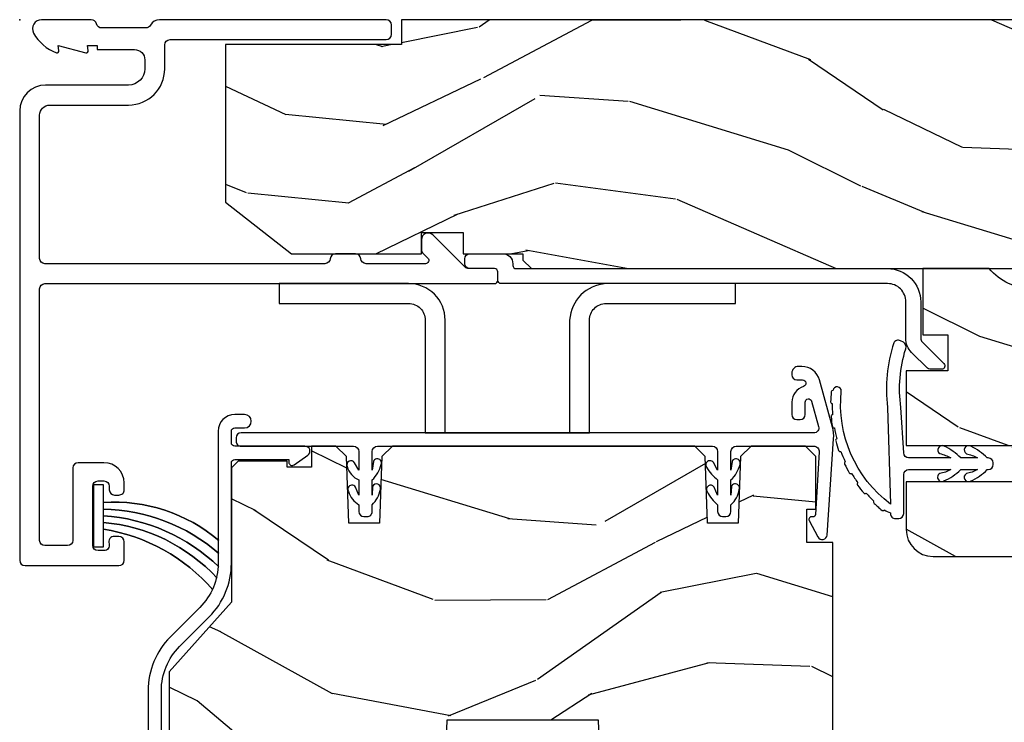
# Model space of a CAD drawing. Units: inches. Extents: x -6 to 499, y 2 to 180.
# Drawn here: x 104 to 107, y 126 to 128 of the extents above; entities that cross this region are included whole.
import ezdxf

# ---------------------------------------------------------------- set-up
doc = ezdxf.new("R2010")
doc.units = ezdxf.units.IN
doc.header["$MEASUREMENT"] = 0
doc.layers.add('ZP-ANNO-NPLT', color=7, linetype='Continuous', plot=False)
for name, color, linetype in [('ZP-SECT-ALUM', 63, 'Continuous'), ('ZP-SECT-HDWR', 53, 'Continuous'), ('zp-sect-rein', 104, 'Continuous'), ('ZP-SECT-VINL', 130, 'Continuous'), ('ZP-SECT-WDHA', 11, 'Continuous'), ('ZP-SECT-WOOD', 104, 'Continuous'), ('ZP-SECT-WSTP', 40, 'Continuous')]:
    doc.layers.add(name, color=color, linetype=linetype)

# ---------------------------------------------------------------- blocks, each defined once
blk = doc.blocks.new('CS AS SPD OGEE (13-16 IG) J V Exterior Panel Config 6 HEXA')
at = {"layer": 'ZP-SECT-WDHA'}
h = blk.add_hatch(dxfattribs=at)
h.set_pattern_fill('WOOD3', color=256, scale=2, angle=-17.00000000000001, pattern_type=2)
h.set_pattern_definition([(338.2364, (0.7195159832233458, 0.3251312988845712), (-20.45396798290167, 8.344771374467813), [0.240832, -23.842358]), (354.3099, (0.9431816905600385, 0.2358359946318842), (8.235181511295936, -0.4263690944681515), [0.305942, -9.892097999999999]), (27.99999999999997, (1.247615419632268, 0.2055027685728419), (0.5847435903937092, 1.91261010378108), [0.226274, -2.602152]), (29.84759999999999, (1.447403653342008, 0.3117320567713477), (35.5476882888315, 20.50272857977592), [0.4386339999999998, -43.42478999999997]), (355.9945999999999, (1.827854025642182, 0.5300380672626943), (-18.38297247813529, 1.437476743240219), [0.2668339999999997, -26.41649399999998]), (342.9999999999999, (2.094035564475973, 0.5113997093925491), (2.497352921371545, 1.327866102480597), [0.5, -1.5]), (333.5377, (2.572187942457447, 0.3652138570312218), (-8.978306718050993, 4.836323452587553), [0.2433099999999998, -11.92221399999999]), (337.2893999999999, (0.877396703773627, 0.8415358671046533), (-16.6287403265194, 7.175302374271589), [0.200998, -19.898754]), (342.9999999999999, (1.062810220871768, 0.7639354310408635), (2.497352921371545, 1.327866102480597), [0.3, -1.7]), (11.3008, (1.349701647660652, 0.6762239196240216), (24.54716094300748, 5.043499394239711), [0.2952959999999997, -29.23434999999998]), (35.12499999999999, (1.639272922872237, 0.7340899422309803), (-10.57415813511433, -7.224071108844607), [0.4560699999999996, -22.34743799999998]), (22.28939999999997, (2.012292068242061, 0.9964955770552706), (14.3993751268171, 6.054586024953071), [0.2842539999999998, -28.14108799999999]), (349.3402, (2.275306021404049, 1.104308658089622), (15.88561928555968, -2.765334394382434), [0.362216, -17.748554]), (331.1113, (2.631270601739629, 1.037307034627929), (-25.02229161617254, 13.9242548396384), [0.38833, -38.444646]), (336.2902, (1.058667160701702, 1.434444815801726), (16.62874768410003, -7.175289077572963), [0.3423439999999997, -33.89213999999997]), (346.3665, (1.372115909540241, 1.296786245957492), (31.18650071420278, -7.443263674111086), [0.3405879999999997, -33.71818599999996]), (16.69009999999998, (1.703106960662126, 1.216505961471057), (-4.409962367830815, -0.7431255040166717), [0.360556, -6.850548]), (30.48959999999997, (2.048472728395552, 1.320055401246805), (25.55825994297176, 15.19129255384613), [0.325576, -32.232064]), (357.9313999999999, (2.329028983840885, 1.485246767638955), (22.79293410148564, -0.694355106766557), [0.310484, -30.737866]), (342.9999999999999, (2.63931014700762, 1.474039636699104), (2.497352921371545, 1.327866102480597), [0.24, -1.76]), (330.0054, (2.868823288438762, 1.403870427565721), (16.04400167334359, -9.08790552465111), [0.2668339999999997, -26.41649399999998]), (342.9999999999999, (1.213018552314679, -0.1812827750709403), (2.497352921371545, 1.327866102480597), [0, -2]), (206.1524, (1.568495395401158, 0.02374457439566413), (36.87554735843706, 18.00538888531857), [0.438634, -43.42479]), (189.5651, (1.759509771521664, 1.743021605044078), (-2.497352076502219, -1.327869099233074), [0.1788859999999999, -4.293249999999995]), (171.1301, (1.583111274189719, 1.713296697322676), (-12.0603996767767, 1.595852046107209), [0.282842, -13.859292]), (139.8014, (1.303651074331185, 1.75690858440646), (-8.393559450670802, 6.748938448303026), [0.152316, -15.07923]), (9.565099999999951, (1.568495395401158, 0.02374457439566413), (2.497352076502219, 1.327869099233074), [0.2236059999999999, -4.248529999999999]), (349.7098, (1.788993517066046, 0.06090070904735967), (-17.79822734718652, 3.350093459302559), [0.3423439999999997, -33.89213999999997]), (332.8752999999999, (2.12583200228238, -0.0002534803197704605), (30.76012413734088, -15.67848221527705), [0.568858, -56.31699200000001]), (332.6952, (0.6551942081843549, 0.1147442525727911), (10.89091849633434, -5.421060729349785), [0.223606, -22.137072]), (358.5241, (0.8538863863072947, 0.01217028729524827), (-22.79293551970828, 0.6943538178398263), [0.37363, -36.989452]), (25.87889999999998, (1.227393268926278, 0.002546949191355452), (-31.88084594068392, -15.34964888471387), [0.3820999999999997, -37.82784599999997]), (17.69519999999998, (1.571175243823802, 0.169322108419351), (23.21929303946757, 7.54085231283922), [0.316228, -31.306548]), (352.4623, (1.872441387224285, 0.2654403212648049), (10.14779136076372, -1.011111546693652), [0.364966, -11.80056]), (336.4180999999999, (2.234253401654371, 0.2175647929224169), (-31.34488541092399, 13.76583238823938), [0.5234499999999999, -51.82155999999999]), (334.8698999999999, (0.8013800605456822, 0.5928966305542644), (-10.89091361125097, 5.421068605812719), [0.282842, -13.859292]), (354.3099, (1.057450524026422, 0.472780362993376), (8.235181511295936, -0.4263690944681515), [0.305942, -9.892097999999999]), (25.51039999999999, (1.361884253098708, 0.4424471369343337), (-26.88614988798455, -12.6938947911933), [0.325576, -32.23206399999999]), (27.99999999999997, (1.65571916956884, 0.5826649741127312), (0.5847435903937092, 1.91261010378108), [0.367696, -2.460732]), (0.353999999999941, (1.980375049347174, 0.755287567435289), (-27.20289793979688, -0.04876202922805228), [0.335262, -33.190848]), (339.6335, (2.315629741727605, 0.7573590975202933), (-30.01700107381326, 11.26852463519538), [0.340588, -33.718186]), (325.8973, (2.634925924660593, 0.6388266227952499), (17.37187083675603, -11.58525502309057), [0.2720299999999999, -26.930912]), (334.2538, (0.9475659129070664, 1.071049008535738), (12.80351945054413, -6.005821017315291), [0.263058, -26.042834]), (357.9313999999999, (1.184510281268558, 0.9567801750694116), (22.79293410148564, -0.694355106766557), [0.310484, -30.737866]), (15.0054, (1.494791444435293, 0.94557304412956), (-11.31727641611973, -2.81411421973526), [0.37736, -18.490604]), (32.89909999999998, (1.859283307288024, 1.043275049810859), (-28.64036637139408, -18.43175097613515), [0.49679, -49.18218]), (358.9453999999999, (2.276402076990792, 1.313111911565557), (-8.235181634652655, 0.4263644116476328), [0.291204, -14.269016]), (336.991, (2.567557145038279, 1.307752214720267), (18.54135163249375, -7.760042155334043), [0.3820999999999999, -37.82784599999999]), (319.8013999999999, (2.919258084115313, 1.158398776687136), (8.3935594506708, -6.748938448303027), [0.152316, -15.07923]), (333.5377, (1.122988935740693, 1.64483186211362), (-8.978306718050993, 4.836323452587553), [0.2433099999999998, -11.92221399999999]), (353.008, (1.340807208982937, 1.536410462741628), (22.20819262847393, -2.606951578708775), [0.345254, -34.1801]), (20.40539999999999, (1.683493128293719, 1.494382368493689), (30.71134915766888, 11.52445423798902), [0.428018, -42.37385]), (12.0546, (1.49990997910362, -0.2689942864877821), (15.72724097270063, 3.557234008732979), [0.205912, -20.385348]), (353.7843, (1.701282005649205, -0.2259907177415243), (-32.35598179133584, 3.618064673815977), [0.4275519999999998, -42.32756599999997]), (335.8749999999999, (2.126319739531539, -0.2722824532480672), (-12.80352490518391, 6.005810314090473), [0.4837359999999999, -15.64078])])
h.paths.add_polyline_path([(16.52040871616833, -0.750012318142808), (16.52040871616833, -1.231814280799881e-05), (1.15010960361758, -1.231814280799881e-05), (1.15010960361758, -0.07501231814285347), (0.6201096036176068, -0.07501231814285347), (0.6201096036176068, -0.5500123181428762), (0.8188275523351649, -0.7050123181415984), (1.210947497705661, -0.7050123181415984), (1.210947497705661, -0.6410123181429981), (1.336091916244754, -0.6410123181429981), (1.336090191387598, -0.7050123181428489), (1.516109603617565, -0.7050123181428489), (1.516109603617565, -0.7240123428127845), (1.542111080849736, -0.7500138200449555), (3.828041061997681, -0.7500140468164318), (3.828041061997681, -0.5849877769045406), (4.327830197527646, -0.5849877769045406), (4.327830197527646, -0.750012318142808)])
h = blk.add_hatch(dxfattribs=at)
h.set_pattern_fill('WOOD3', color=256, scale=2, angle=163, style=0, pattern_type=2)
h.set_pattern_definition([(158.2364, (2.505417296493306, -1.485343808844164), (20.45396798290167, -8.344771374467811), [0.2408319999999999, -23.84235799999998]), (174.3099, (2.281751589156556, -1.396048504591363), (-8.235181511295936, 0.4263690944681504), [0.305942, -9.892097999999999]), (207.9999999999999, (1.977317860084213, -1.365715278532434), (-0.5847435903937089, -1.91261010378108), [0.2262739999999998, -2.602151999999998]), (209.8475999999999, (1.777529626374644, -1.471944566730826), (-35.54768828883149, -20.50272857977592), [0.438634, -43.42479]), (175.9945999999999, (1.39707925407447, -1.690250577222287), (18.38297247813529, -1.437476743240216), [0.2668339999999992, -26.41649399999995]), (163, (1.130897715240735, -1.671612219352255), (-2.497352921371545, -1.327866102480597), [0.5, -1.5]), (153.5376999999999, (0.6527453372591481, -1.525426366990814), (8.978306718050993, -4.836323452587552), [0.24331, -11.922214]), (157.2894, (2.347536575942968, -2.001748377064359), (16.62874032651941, -7.175302374271587), [0.200998, -19.898754]), (163, (2.162123058844827, -1.924147941000456), (-2.497352921371545, -1.327866102480597), [0.3, -1.7]), (191.3008, (1.875231632055829, -1.8364364295835), (-24.54716094300747, -5.043499394239715), [0.2952959999999994, -29.23434999999996]), (215.1249999999999, (1.585660356844301, -1.894302452190459), (10.57415813511433, 7.224071108844609), [0.45607, -22.347438]), (202.2893999999999, (1.21264121147442, -2.156708087014977), (-14.3993751268171, -6.054586024953074), [0.2842539999999998, -28.14108799999999]), (169.3402, (0.9496272583126029, -2.264521168049214), (-15.88561928555968, 2.765334394382431), [0.362216, -17.748554]), (151.1113, (0.5936626779769085, -2.197519544587522), (25.02229161617255, -13.92425483963839), [0.38833, -38.44464599999996]), (156.2902000000001, (2.166266119014836, -2.594657325761318), (-16.62874768410003, 7.17528907757296), [0.3423439999999998, -33.89213999999998]), (166.3664999999999, (1.852817370176354, -2.456998755917084), (-31.18650071420278, 7.443263674111082), [0.3405879999999996, -33.71818599999995]), (196.6900999999999, (1.521826319054526, -2.37671847143065), (4.409962367830815, 0.7431255040166723), [0.3605559999999999, -6.850547999999999]), (210.4896, (1.176460551321043, -2.480267911206283), (-25.55825994297176, -15.19129255384614), [0.3255759999999998, -32.23206399999997]), (177.9313999999999, (0.8959042958756527, -2.645459277598547), (-22.79293410148565, 0.6943551067665531), [0.310484, -30.737866]), (163, (0.5856231327088608, -2.63425214665881), (-2.497352921371545, -1.327866102480597), [0.24, -1.76]), (150.0053999999999, (0.3561099912776626, -2.564082937525427), (-16.04400167334359, 9.087905524651108), [0.266834, -26.416494]), (163, (2.011914727401745, -0.9789297348886521), (-2.497352921371545, -1.327866102480597), [0, -2]), (26.15239999999996, (1.656437884315437, -1.183957084355143), (-36.87554735843706, -18.00538888531858), [0.4386339999999996, -43.42478999999994]), (9.565099999999939, (1.465423508195045, -2.90323411500367), (2.497352076502219, 1.327869099233074), [0.1788859999999993, -4.293249999999976]), (351.1301, (1.641822005526819, -2.873509207282268), (12.0603996767767, -1.595852046107207), [0.282842, -13.859292]), (319.8014, (1.921282205385523, -2.917121094365939), (8.393559450670802, -6.748938448303027), [0.1523159999999997, -15.07922999999997]), (189.5651, (1.656437884315437, -1.183957084355143), (-2.497352076502219, -1.327869099233074), [0.2236059999999997, -4.24852999999999]), (169.7098, (1.435939762650378, -1.221113219006838), (17.79822734718652, -3.350093459302558), [0.3423439999999996, -33.89213999999996]), (152.8752999999999, (1.099101277434102, -1.159959029639822), (-30.76012413734089, 15.67848221527704), [0.5688579999999994, -56.31699199999997]), (152.6952, (2.56973907153224, -1.274956762532383), (-10.89091849633435, 5.421060729349784), [0.2236059999999996, -22.13707199999995]), (178.5240999999999, (2.371046893409357, -1.172382797254841), (22.79293551970828, -0.6943538178398242), [0.37363, -36.989452]), (205.8789, (1.997540010790317, -1.162759459150948), (31.88084594068392, 15.34964888471387), [0.3820999999999999, -37.82784599999999]), (197.6951999999999, (1.653758035892679, -1.32953461837883), (-23.21929303946757, -7.540852312839223), [0.3162279999999996, -31.30654799999997]), (172.4623, (1.352491892492253, -1.425652831224397), (-10.14779136076372, 1.011111546693651), [0.364966, -11.80056]), (156.4180999999999, (0.9906798780623376, -1.377777302881896), (31.344885410924, -13.76583238823937), [0.5234499999999989, -51.82155999999996]), (154.8699, (2.423553219170799, -1.75310914051397), (10.89091361125098, -5.421068605812718), [0.2828419999999996, -13.85929199999999]), (174.3099, (2.167482755690116, -1.632992872952855), (-8.235181511295936, 0.4263690944681504), [0.305942, -9.892097999999999]), (205.5104, (1.863049026617773, -1.602659646893926), (26.88614988798455, 12.69389479119331), [0.3255759999999991, -32.23206399999988]), (207.9999999999999, (1.569214110147641, -1.742877484072324), (-0.5847435903937089, -1.91261010378108), [0.3676959999999997, -2.460731999999998]), (180.3539999999999, (1.244558230369421, -1.915500077394881), (27.20289793979688, 0.04876202922805595), [0.335262, -33.190848]), (159.6335000000001, (0.9093035379889898, -1.917571607479886), (30.01700107381327, -11.26852463519538), [0.3405879999999991, -33.71818599999988]), (145.8972999999999, (0.5900073550560592, -1.799039132754842), (-17.37187083675603, 11.58525502309057), [0.2720299999999995, -26.93091199999997]), (154.2538, (2.277367366809585, -2.23126151849533), (-12.80351945054413, 6.005821017315291), [0.2630579999999998, -26.04283399999999]), (177.9313999999999, (2.040422998448093, -2.11699268502889), (-22.79293410148565, 0.6943551067665531), [0.310484, -30.737866]), (195.0053999999999, (1.730141835281302, -2.105785554089152), (11.31727641611973, 2.814114219735261), [0.3773599999999999, -18.490604]), (212.8990999999999, (1.365649972428628, -2.203487559770565), (28.64036637139408, 18.43175097613516), [0.4967899999999993, -49.18217999999995]), (178.9454, (0.9485312027256896, -2.473324421525149), (8.235181634652655, -0.4263644116476317), [0.291204, -14.269016]), (156.991, (0.6573761346780884, -2.46796472467986), (-18.54135163249375, 7.760042155334042), [0.3820999999999999, -37.82784599999996]), (139.8014, (0.3056751956012249, -2.318611286646728), (-8.393559450670802, 6.748938448303027), [0.152316, -15.07923]), (153.5376999999999, (2.101944343975674, -2.805044372073098), (8.978306718050993, -4.836323452587552), [0.24331, -11.922214]), (173.008, (1.8841260707336, -2.696622972701334), (-22.20819262847393, 2.606951578708772), [0.345254, -34.1801]), (200.4054, (1.541440151422876, -2.654594878453281), (-30.71134915766888, -11.52445423798903), [0.4280179999999998, -42.37384999999998]), (192.0545999999999, (1.725023300612975, -0.8912182234716965), (-15.72724097270063, -3.557234008732981), [0.2059119999999993, -20.38534799999992]), (173.7843, (1.523651274067333, -0.934221792218068), (32.35598179133584, -3.618064673815973), [0.4275519999999983, -42.32756599999981]), (155.875, (1.09861354018517, -0.8879300567114115), (12.80352490518391, -6.005810314090471), [0.4837359999999991, -15.64077999999997])])
edge = h.paths.add_edge_path()
edge.add_arc((4.850109603617853, -1.536014046816832), 0.08100000000001661, 269.9999999999189, 359.99999999992)
edge.add_line((4.93110960361787, -1.536014046816945), (4.93110960361787, -0.797014046816912))
edge.add_arc((4.884109603617844, -0.7970140468169123), 0.04700000000002547, 4.060282572078886e-13, 90)
edge.add_line((4.884109603617844, -0.7500140468168865), (4.445055682943803, -0.7500140468168865))
edge.add_line((4.445055682943803, -0.7500140468168865), (4.445055682943803, -0.7700140468168684))
edge.add_line((4.445055682943803, -0.7700140468168684), (4.320055682914472, -0.7700140468168684))
edge.add_line((4.320055682914472, -0.7700140468168684), (4.310355678559063, -0.6591424893892963))
edge.add_arc((4.300393731580497, -0.6600140468141812), 0.009999999997431062, 4.999999986381616, 90.00000000015265)
edge.add_line((4.300393731580471, -0.6500140468167501), (3.856428927497518, -0.6500140468167501))
edge.add_arc((3.85642892749749, -0.6600140468141793), 0.009999999997429176, 89.99999999983716, 175.0000000136283)
edge.add_line((3.846466980518926, -0.6591424893892963), (3.83676697616329, -0.7700140468168684))
edge.add_line((3.83676697616329, -0.7700140468168684), (3.711766976134186, -0.7700140468168684))
edge.add_line((3.711766976134186, -0.7700140468168684), (3.711766976134186, -0.7500140468168865))
edge.add_line((3.711766976134186, -0.7500140468168865), (3.181034560403532, -0.7500140468168865))
edge.add_arc((3.051034560403536, -0.6400140468167831), 0.1702938636593274, 220.2363583093014, 319.7636416906986, ccw=False)
edge.add_line((2.921034560403541, -0.7500140468168865), (2.721034560403496, -0.7500140468168865))
edge.add_line((2.721034560403496, -0.7500140468168865), (2.721034560403496, -0.9490140468162735))
edge.add_line((2.721034560403496, -0.9490140468162735), (2.796809585840947, -0.9490140468162735))
edge.add_line((2.796809585840947, -0.9490140468162735), (2.796809585841174, -1.058014046816425))
edge.add_line((2.796809585841174, -1.058014046816425), (2.671109603617879, -1.058014046816425))
edge.add_line((2.671109603617879, -1.058014046816425), (2.671109603617879, -1.283014046816561))
edge.add_line((2.671109603617879, -1.283014046816561), (2.990137501735944, -1.283014046816561))
edge.add_line((2.990137501735944, -1.283014046816561), (2.990137501735944, -1.392014046816712))
edge.add_line((2.990137501735944, -1.392014046816712), (2.671109603617879, -1.392014046816712))
edge.add_line((2.671109603617879, -1.392014046816712), (2.671109603617879, -1.536014046816945))
edge.add_arc((2.752109603617783, -1.536014046816944), 0.08099999999990404, 180.0000000000003, 269.9999999999997)
edge.add_line((2.752109603617782, -1.617014046816848), (4.850109603617739, -1.617014046816848))
h = blk.add_hatch(dxfattribs=at)
h.set_pattern_fill('WOOD3', color=256, scale=2, angle=163, style=0, pattern_type=2)
h.set_pattern_definition([(158.2363999999999, (160.9044641967048, -11.15900301133161), (20.45396798290167, -8.344771374467808), [0.2408319999999997, -23.84235799999995]), (174.3099, (160.680798489368, -11.06970770707903), (-8.235181511295938, 0.4263690944681484), [0.3059419999999997, -9.892097999999988]), (207.9999999999999, (160.3763647602957, -11.03937448101988), (-0.5847435903937086, -1.912610103781081), [0.2262739999999999, -2.602151999999998]), (209.8476, (160.1765765265859, -11.14560376921827), (-35.54768828883149, -20.50272857977594), [0.4386340000000001, -43.42479000000001]), (175.9946, (159.796126154286, -11.36390977970973), (18.38297247813529, -1.437476743240211), [0.2668339999999991, -26.41649399999995]), (162.9999999999999, (159.5299446154522, -11.34527142183947), (-2.497352921371545, -1.327866102480598), [0.4999999999999995, -1.499999999999998]), (153.5376999999999, (159.0517922374706, -11.19908556947826), (8.978306718050996, -4.836323452587551), [0.2433100000000001, -11.922214]), (157.2893999999999, (160.7465834761545, -11.67540757955157), (16.62874032651941, -7.175302374271586), [0.2009979999999999, -19.89875399999996]), (162.9999999999999, (160.5611699590563, -11.5978071434879), (-2.497352921371545, -1.327866102480598), [0.2999999999999995, -1.699999999999998]), (191.3008, (160.2742785322673, -11.51009563207094), (-24.54716094300748, -5.043499394239723), [0.2952959999999994, -29.23434999999996]), (215.1249999999999, (159.9847072570558, -11.5679616546779), (10.57415813511433, 7.224071108844614), [0.4560699999999998, -22.34743799999998]), (202.2893999999999, (159.6116881116859, -11.83036728950219), (-14.3993751268171, -6.054586024953078), [0.2842539999999994, -28.14108799999996]), (169.3402, (159.3486741585239, -11.93818037053666), (-15.88561928555968, 2.765334394382429), [0.362216, -17.74855400000001]), (151.1113, (158.9927095781884, -11.87117874707496), (25.02229161617256, -13.92425483963839), [0.3883300000000001, -38.44464599999997]), (156.2902000000001, (160.5653130192263, -12.26831652824876), (-16.62874768410003, 7.175289077572959), [0.3423439999999986, -33.89213999999983]), (166.3664999999999, (160.2518642703878, -12.13065795840453), (-31.18650071420279, 7.443263674111078), [0.3405879999999997, -33.71818599999995]), (196.6901, (159.920873219266, -12.05037767391809), (4.409962367830816, 0.7431255040166733), [0.3605559999999997, -6.850547999999995]), (210.4896, (159.5755074515323, -12.15392711369373), (-25.55825994297177, -15.19129255384615), [0.3255759999999998, -32.23206399999997]), (177.9314, (159.2949511960871, -12.31911848008599), (-22.79293410148565, 0.6943551067665483), [0.3104840000000001, -30.737866]), (162.9999999999999, (158.9846700329203, -12.30791134914625), (-2.497352921371545, -1.327866102480598), [0.2399999999999998, -1.759999999999998]), (150.0053999999999, (158.7551568914892, -12.23774214001264), (-16.04400167334359, 9.087905524651104), [0.2668340000000001, -26.41649400000001]), (162.9999999999999, (160.4109616276132, -10.65258893737609), (-2.497352921371545, -1.327866102480598), [0, -1.999999999999998]), (26.15239999999996, (160.0554847845269, -10.85761628684259), (-36.87554735843707, -18.0053888853186), [0.4386339999999997, -43.42478999999996]), (9.565099999999969, (159.8644704084063, -12.57689331749111), (2.497352076502219, 1.327869099233075), [0.1788859999999993, -4.293249999999976]), (351.1301, (160.0408689057383, -12.54716840976971), (12.0603996767767, -1.595852046107204), [0.2828419999999996, -13.85929199999999]), (319.8014, (160.3203291055968, -12.59078029685361), (8.393559450670805, -6.748938448303025), [0.1523159999999997, -15.07922999999997]), (189.5651, (160.0554847845269, -10.85761628684259), (-2.497352076502219, -1.327869099233075), [0.2236059999999992, -4.248529999999974]), (169.7098, (159.8349866628619, -10.89477242149451), (17.79822734718653, -3.350093459302554), [0.3423439999999996, -33.89213999999996]), (152.8752999999999, (159.4981481776456, -10.83361823212726), (-30.7601241373409, 15.67848221527704), [0.5688579999999988, -56.31699199999994]), (152.6952, (160.9687859717437, -10.94861596501983), (-10.89091849633435, 5.421060729349783), [0.2236059999999992, -22.13707199999989]), (178.5241, (160.7700937936206, -10.84604199974228), (22.79293551970828, -0.6943538178398194), [0.3736300000000001, -36.98945200000001]), (205.8789, (160.3965869110018, -10.83641866163839), (31.88084594068393, 15.34964888471388), [0.3821000000000001, -37.82784600000001]), (197.6951999999999, (160.0528049361042, -11.0031938208665), (-23.21929303946757, -7.540852312839232), [0.3162280000000001, -31.30654800000001]), (172.4623, (159.7515387927037, -11.09931203371184), (-10.14779136076372, 1.011111546693648), [0.3649660000000001, -11.80056]), (156.4180999999999, (159.3897267782736, -11.05143650536934), (31.34488541092401, -13.76583238823937), [0.5234499999999962, -51.82155999999976]), (154.8699, (160.8226001193823, -11.42676834300119), (10.89091361125098, -5.421068605812717), [0.2828419999999994, -13.85929199999998]), (174.3099, (160.5665296559016, -11.3066520754403), (-8.235181511295938, 0.4263690944681484), [0.3059419999999997, -9.892097999999988]), (205.5103999999999, (160.2620959268293, -11.27631884938137), (26.88614988798455, 12.69389479119332), [0.3255759999999988, -32.23206399999984]), (207.9999999999999, (159.9682610103591, -11.41653668655977), (-0.5847435903937086, -1.912610103781081), [0.3676959999999998, -2.460731999999998]), (180.3539999999999, (159.6436051305809, -11.58915927988232), (27.20289793979688, 0.04876202922806261), [0.3352620000000001, -33.190848]), (159.6335000000001, (159.3083504382005, -11.59123080996733), (30.01700107381328, -11.26852463519538), [0.3405879999999999, -33.71818599999999]), (145.8972999999999, (158.9890542552675, -11.47269833524228), (-17.37187083675604, 11.58525502309056), [0.2720299999999994, -26.93091199999996]), (154.2538, (160.6764142670208, -11.90492072098277), (-12.80351945054414, 6.005821017315288), [0.2630579999999986, -26.04283399999991]), (177.9314, (160.4394698986594, -11.79065188751633), (-22.79293410148565, 0.6943551067665483), [0.3104840000000001, -30.737866]), (195.0053999999999, (160.1291887354928, -11.77944475657659), (11.31727641611973, 2.814114219735266), [0.3773599999999997, -18.49060399999998]), (212.8991, (159.7646968726399, -11.87714676225801), (28.64036637139408, 18.43175097613516), [0.4967899999999994, -49.18217999999996]), (178.9454, (159.3475781029372, -12.14698362401259), (8.235181634652658, -0.4263644116476302), [0.2912040000000001, -14.269016]), (156.991, (159.0564230348898, -12.1416239271673), (-18.54135163249376, 7.760042155334038), [0.3820999999999991, -37.82784599999984]), (139.8013999999999, (158.7047220958127, -11.99227048913417), (-8.393559450670804, 6.748938448303026), [0.1523159999999998, -15.07922999999999]), (153.5376999999999, (160.5009912441874, -12.47870357456054), (8.978306718050996, -4.836323452587551), [0.2433100000000001, -11.922214]), (173.008, (160.2831729709451, -12.37028217518855), (-22.20819262847393, 2.606951578708767), [0.3452540000000001, -34.18010000000001]), (200.4054, (159.9404870516344, -12.32825408094072), (-30.71134915766888, -11.52445423798904), [0.428017999999999, -42.37384999999986]), (192.0546, (160.1240702008245, -10.56487742595937), (-15.72724097270063, -3.557234008732986), [0.2059119999999996, -20.38534799999994]), (173.7843, (159.9226981742788, -10.60788099470551), (32.35598179133585, -3.618064673815965), [0.4275519999999987, -42.32756599999985]), (155.875, (159.4976604403964, -10.56158925919908), (12.80352490518391, -6.00581031409047), [0.4837359999999999, -15.64078])])
h.paths.add_polyline_path([(2.180320916653272, -2.234694486436183), (2.18136853973806, -2.204694486436438), (2.34236853973789, -2.204694486436438), (2.343416162822678, -2.234694486436183), (2.429868539737981, -2.234694486436183), (2.449868539737963, -2.214694486436201), (2.449868539738645, -1.574694486371754), (2.372171534839026, -1.574694486305361), (2.372171534839026, -1.474694486305225), (2.398868539735759, -1.474694486305225), (2.398868539735759, -1.315694486305119), (2.367868539735809, -1.284694486305398), (2.203925828612455, -1.284694486371563), (2.171843944214743, -1.315675602009151), (2.164811250863522, -1.517065590077436), (2.072925828612597, -1.517065590077436), (2.065893135261376, -1.315675602009378), (2.033811250863437, -1.284694486371563), (1.122925828613234, -1.284694486371791), (1.090843944215521, -1.315675602009378), (1.083811250864301, -1.517065590077436), (0.991925828613148, -1.517065590077436), (0.9848931352619275, -1.315675602009378), (0.9528112508642153, -1.284694486371791), (0.8795678355504606, -1.284694486371791), (0.8795678355504606, -1.347801357323988), (0.8060495397387513, -1.347801357323988), (0.8060495397387513, -1.329694486364815), (0.6578685397387289, -1.329694486364815), (0.6378685397387471, -1.349694486365024), (0.6378685397387471, -1.754694486432982), (0.4508685397386216, -1.964621381947609), (0.4508685397386216, -2.159694486436365), (0.4708685397386034, -2.179694486436347), (0.5697658964932089, -2.179694486436347), (0.5697658964932089, -2.161587615477174), (0.6432841923049182, -2.161587615477174), (0.6432841923049182, -2.209694486436092), (1.018088902239924, -2.209694486436092), (1.018088902239924, -2.23469448643641), (1.162868539737929, -2.234694486436183), (1.166709824379723, -2.344694486371736), (1.279662158909787, -2.344694486371736), (1.287868539737929, -2.109694486436183), (1.742868539738083, -2.109694486436183), (1.751074920566225, -2.344694486371736), (1.864027255096062, -2.344694486371736), (1.867868539738083, -2.234694486436183)])
at = {"layer": 'ZP-ANNO-NPLT'}
blk.add_point((0, 0), dxfattribs=at)
at = {"layer": 'ZP-SECT-ALUM'}
for points in [[(0.2989999999997508, -1.644512318142006, 0.414213562373091), (0.3149999999998272, -1.628512318142157), (0.3149999999998272, -1.573012318141991, 0.4142135623730992), (0.2989999999997508, -1.557012318142142), (0.2859999999998308, -1.557012318142142, 0.5603612895784496), (0.2692025194248799, -1.578523991455768, -0.5104379020546913), (0.2539999999999054, -1.59951231814216), (0.2359999999998763, -1.59951231814216, -0.4142135623730919), (0.2199999999997999, -1.583512318142084), (0.2199999999997999, -1.405512318141973, -0.4142135623730951), (0.2359999999998763, -1.389512318141897), (0.2539999999999054, -1.389512318141897, -0.414213562373095), (0.2699999999997544, -1.405512318141973), (0.2699999999997544, -1.416012318142066, 0.4142135623730709), (0.2859999999998308, -1.432012318141915), (0.2989999999997508, -1.432012318141915, 0.4142135623756569), (0.3149999999998272, -1.416012318142066), (0.3149999999998272, -1.395512318141982, 0.4142135623730951), (0.2539999999999054, -1.334512318141833), (0.1759999999997035, -1.33451231814206, 0.414213562373097), (0.1599999999998545, -1.350512318141909), (0.1599999999998545, -1.568512318142211, -0.4142135623730951), (0.1439999999997781, -1.58451231814206), (0.07600000000002183, -1.58451231814206, -0.414213562373095), (0.05999999999994543, -1.568512318142211), (0.05999999999994543, -0.8110123141630083, -0.4142135623730951), (0.07599999999979445, -0.7950123141631593), (1.430982179941338, -0.7950123141629319, 0.4142135623730692), (1.440982179941329, -0.785012314162941), (1.440982179941329, -0.7600123181427989, 0.4142135623730951), (1.430982179941338, -0.750012318142808), (1.353134326463305, -0.750012318142808, -0.198912367379228), (1.341820617964231, -0.7453260266418056), (1.24498002970995, -0.6484854383875245, 0.6681786379193593), (1.210837894086353, -0.662627574011367), (1.210837894086353, -0.6950539808829035, 0.1989123673804355), (1.213766826274423, -0.7021250486948247), (1.229583027910394, -0.7179412503305684, -0.6681786379189344), (1.222511960098473, -0.7350123181422532), (1.043706324165214, -0.7350123181422532, -0.3960121918423579), (1.02773760474247, -0.7200123181419258, 0.3960121918433752), (1.011768885319725, -0.7050123181415984), (0.951643763010452, -0.7050123181420531, 0.3960121918340962), (0.9356750435879349, -0.7200123181419258, -0.3960121918359606), (0.9197063241651904, -0.7350123181420258), (0.07599999999956708, -0.7350123181422532, -0.414213562373095), (0.05999999999971806, -0.7190123181421768), (0.05999999999971806, -0.288012318143501, -0.4142135623730951), (0.09099999999966712, -0.257012318143552), (0.3279999999997472, -0.257012318143552, 0.4142135623729366), (0.4369999999996708, -0.148012318143401), (0.4369999999996708, -0.07601231814328457, -0.4142135623730745), (0.4529999999997472, -0.06001231814343555), (1.104109603617871, -0.06001231814320818, 0.414213562373095), (1.120109603617948, -0.04401231814335915), (1.120109603617948, -0.01601231814333914, 0.4142135623730951), (1.104109603617871, -1.231814326274616e-05), (0.4215258705153246, -1.231814349011984e-05, 0.2776672993209689), (0.3941359906314119, -0.01649355511267458, -0.2776672993208758), (0.3799992784333881, -0.02499999999986358), (0.2470124949957153, -0.02499999999986358, -0.3510004003198938), (0.2313999999996668, -0.01250000000004547, 0.3510004003199059), (0.2157875050038456, 0), (0.06558542834454784, 0, 0.5698777528007154), (0.04180909198657901, -0.0401327475844937, 0.1797527359558214), (0.1105485815330667, -0.09969374307411272, 0.5596168507333352), (0.1184109288947184, -0.09315228542914156), (0.1162208064240531, -0.07799999999997453), (0.1990282431877404, -0.09984990598263721, 0.5400576363242884), (0.2064322889295909, -0.09312687297915545), (0.2040428860150314, -0.07801231814323728), (0.2329999999997199, -0.07801231814323728), (0.2329999999997199, -0.08999999999991815), (0.3459999999997763, -0.08999999999991815, -0.4142135623730951), (0.3769999999997253, -0.1209999999998672), (0.3769999999997253, -0.148012318143401, -0.4142135623730951), (0.3279999999997472, -0.1970123181433792), (0.07799999999997453, -0.1970123181433792, 0.4142135623730951), (0, -0.2750123181433537), (0, -1.628512318142157, 0.4142135623730951), (0.0160000000000764, -1.644512318142006)], [(1.450982183440146, -0.7950140428365557, -0.414213664887768), (1.440982179939965, -0.7850140428365648), (1.440982179939965, -0.7600140468171048, 0.4142135623708947), (1.430982179939974, -0.7500140468171139), (1.355982179939929, -0.7500140468171139, -0.4142135623722628), (1.340982179939829, -0.7350140468170139), (1.340982179939829, -0.7200140468171412, -0.4142135623729477), (1.355982179939701, -0.7050140468170412), (1.455982179939838, -0.7050140468168138, -0.4142135623732608), (1.485982179939811, -0.7350140468167865), (1.485982179939811, -0.7400140372246824, 0.4142135328137962), (1.495982178940039, -0.750014037215351, -2.797527727799129e-06), (2.614982079921674, -0.7500204099758321, -0.4142138552678165), (2.714980950903282, -0.8500216389809339), (2.714979601611731, -0.9598083855448749, 0.1989123673779663), (2.71937286953721, -0.9704150412571835), (2.784907597998654, -1.03595138059768, -0.6681786379189385), (2.777836320381994, -1.053022361503963), (2.742480981325571, -1.053021926982638, -0.1989123673806104), (2.735409949511222, -1.050092907890303), (2.687552673317214, -1.002234455338566, -0.1989123673798799), (2.669979601615069, -0.9598078324891048), (2.669980950907302, -0.8500210859260733, 0.4142138553234818), (2.614981571867474, -0.7950204099629445, 2.910028880938929e-06)]]:
    blk.add_lwpolyline(points, format="xyb", close=True, dxfattribs=at)
blk.add_lwpolyline([(0.4268685397375975, -2.168694486380673), (0.4268685397375975, -2.021136530986496, -0.1989123673795701), (0.481932464874717, -1.888200456123514), (0.571088885849349, -1.799044035148881, 0.1989123673795757), (0.6378685397387471, -1.637823689038441), (0.6378685397387471, -1.33469448637743, -0.4142135623730913), (0.647868539738738, -1.324694486377439), (0.8110490571980336, -1.324694486377439), (0.8110490571980336, -1.33280135732457, 0.6069934010724672), (0.8267890952538437, -1.340989883633938), (0.8681774100955408, -1.311977275835488, 0.7330297655630557), (0.8595673530116983, -1.284694486371791), (0.647868539738738, -1.284694486371791, -0.4142135623731341), (0.6378685397387471, -1.274694486371573), (0.6378685397387471, -1.239694486371718, -0.4142135623731246), (0.647868539738738, -1.229694486371955), (0.6778685397387108, -1.229694486371955, 1), (0.6778685397387108, -1.189694486371764), (0.647868539738738, -1.189694486371764, 0.4142135623728037), (0.5978685397387835, -1.239694486371718), (0.5978685397387835, -1.637823689038669, -0.1989123673795915), (0.5428046146018914, -1.770759763901651), (0.4536481936272594, -1.859916184876283, 0.1989123673796373), (0.3868685397376339, -2.021136530986723), (0.3868685397378613, -2.230062810790514, 0.668178637918927)], format="xyb", dxfattribs=at)
at = {"layer": 'ZP-SECT-HDWR'}
blk.add_lwpolyline([(1.656927607214811, -1.244694486371344), (1.281927607214811, -1.244694486371287), (1.281927607214925, -0.9050222916339976, 0.4142135623731613), (1.171927607214911, -0.795022291633984), (0.781927607214584, -0.7950245323745548), (0.781927607214584, -0.8550222916339862), (1.17192760721457, -0.8550222916339862, -0.4142135623752698), (1.22192760721498, -0.9050222916339976), (1.221927607214695, -1.244694486371287), (1.7169276072147, -1.244694486371287), (1.716927607214984, -0.9050222916339976, -0.4142135623734904), (1.766927607214939, -0.8550222916339862), (2.156927607214925, -0.8550222916339862), (2.156927607214925, -0.7950245323745548), (1.766927607214939, -0.795022291633984, 0.3760808795420044), (1.656927607214925, -0.9050222916339976)], format="xyb", close=True, dxfattribs=at)
at = {"layer": 'zp-sect-rein'}
for points in [[(3.181034560403532, -0.7500140468168865, -0.4637989512248155), (2.921034560403541, -0.7500140468168865), (2.721034560403496, -0.7500140468168865), (2.721034560403496, -0.9490140468162735), (2.796809585840947, -0.9490140468162735), (2.796809585841174, -1.058014046816425), (2.671109603617879, -1.058014046816425), (2.671109603617879, -1.283014046816561), (2.990137501735944, -1.283014046816561)], [(2.990137501735944, -1.392014046816712), (2.671109603617879, -1.392014046816712), (2.671109603617879, -1.536014046816945, 0.4142135623730915), (2.752109603617782, -1.617014046816848), (4.850109603617739, -1.617014046816848, 0.4142135623730994)]]:
    blk.add_lwpolyline(points, format="xyb", dxfattribs=at)
for points in [[(2.449868539737963, -2.214694486436201), (2.449868539738645, -1.574694486371754), (2.372171534839026, -1.574694486305361), (2.372171534839026, -1.474694486305225), (2.398868539735759, -1.474694486305225), (2.398868539735759, -1.315694486305119), (2.367868539735809, -1.284694486305398), (2.203925828612455, -1.284694486371563), (2.171843944214743, -1.315675602009151), (2.164811250863522, -1.517065590077436), (2.072925828612597, -1.517065590077436), (2.065893135261376, -1.315675602009378), (2.033811250863437, -1.284694486371563), (1.122925828613234, -1.284694486371791), (1.090843944215521, -1.315675602009378), (1.083811250864301, -1.517065590077436), (0.991925828613148, -1.517065590077436), (0.9848931352619275, -1.315675602009378), (0.9528112508642153, -1.284694486371791), (0.8795678355504606, -1.284694486371791), (0.8795678355504606, -1.347801357323988), (0.8060495397387513, -1.347801357323988), (0.8060495397387513, -1.329694486364815), (0.6578685397387289, -1.329694486364815), (0.6378685397387471, -1.349694486365024), (0.6378685397387471, -1.754694486432982), (0.4508685397386216, -1.964621381947609), (0.4508685397386216, -2.159694486436365)], [(1.279662158909787, -2.344694486371736), (1.287868539737929, -2.109694486436183), (1.742868539738083, -2.109694486436183), (1.751074920566225, -2.344694486371736)]]:
    blk.add_lwpolyline(points, dxfattribs=at)
at = {"layer": 'ZP-SECT-VINL'}
blk.add_lwpolyline([(2.36178029631651, -1.104613659601455, 0.3282835304600454), (2.326651851552924, -1.152350823790812), (2.326651851552924, -1.189694486371309, 0.4142135623128809), (2.341651851554161, -1.204694486371409), (2.351651851553015, -1.204694486371409, 0.4142135623728176), (2.366651851552888, -1.189694486371309), (2.366651851552888, -1.152350823790812, -0.8735325883400002), (2.386290628068991, -1.149687369778576), (2.407294776723802, -1.225699305352691, -0.4955720150134384), (2.392836611949861, -1.244694486371145), (0.6670427006290538, -1.244694486371372, 0.4142135623715689), (0.6520427006289538, -1.259694486371245), (0.6520427006289538, -1.269694486371463, 0.4285658215932692), (0.6670427006290538, -1.284694486371563), (1.006042700628086, -1.284694486371563, -0.4142135623730399), (1.022042700628162, -1.300694486371412), (1.022042700628162, -1.35716869800126), (1.00889249018951, -1.33467271373047, 0.9142469437116081), (0.9867850967873437, -1.346430178563423, 0.2251670311618753), (1.02204270062839, -1.386694486371653), (1.02204270062839, -1.432665123625611), (1.011496746404873, -1.408028287341949, 1), (0.9904448761105868, -1.421770437217447, 0.1690143053277789), (1.02204270062839, -1.461694486371698), (1.02204270062839, -1.48169448637168, 0.4142135623703896), (1.037042700628263, -1.49669448637178), (1.047042700627117, -1.496694486371553, 0.4142135623986929), (1.062042700628353, -1.48169448637168), (1.062042700628353, -1.461694486371016, 0.1435442690765739), (1.086932448358993, -1.415171072701241, 1), (1.063279794201435, -1.406651690252602), (1.062042700628353, -1.432665123626975), (1.062042700628353, -1.386694486371198, 0.1364224353216055), (1.089407856411299, -1.339761090230695, 1), (1.06575520225374, -1.331241707781828), (1.062042700628353, -1.35716869800217), (1.062042700628353, -1.300694486371412, -0.4142135623730765), (1.078042700628203, -1.284694486371563), (2.087042700627762, -1.284694486371563, -0.4142135623730582), (2.103042700627611, -1.300694486371412), (2.103042700627611, -1.357168698001033), (2.090246899602562, -1.334140520075835, 1), (2.069195029308275, -1.347882669951332, 0.08445207845921571), (2.103042700627839, -1.386694486371653), (2.103042700627839, -1.432665123625384), (2.092496746404549, -1.408028287341949, 1), (2.071444876110036, -1.421770437217219, 0.09068234864946943), (2.103042700627839, -1.461694486371471), (2.103042700627839, -1.48169448637168, 0.4142135623707365), (2.118042700627939, -1.496694486371553), (2.128042700626565, -1.496694486371553, 0.4142135623728176), (2.143042700626665, -1.481694486371453), (2.143042700626665, -1.461694486371698, 0.1804994413330393), (2.167954767796573, -1.415188440622387, 1), (2.14430806150267, -1.406652562960971), (2.143042700626665, -1.432665123627658), (2.143042700626665, -1.38669448637188, 0.1441644175237888), (2.170404595184891, -1.33977756485524, 1), (2.146757888890988, -1.331241687193824), (2.143042700624619, -1.357168698003989), (2.143042700624619, -1.300694486371412, -0.4142135623730952), (2.159042700624695, -1.284694486371563), (2.392929424568592, -1.284694486371563, -0.4400105308918011), (2.408868539738023, -1.30208897825537), (2.398260550596888, -1.490355326520557, -0.4193348017599067), (2.389454765306027, -1.497614255741382), (2.38680232756451, -1.497335473301064, 0.5988685856021458), (2.378880633098788, -1.509005966813447), (2.404735624554633, -1.558327178753643, 0.7558533326949619), (2.432984335482388, -1.552409178955259), (2.452470837489273, -1.262660964265251, 0.08945394916113007), (2.449239132839466, -1.227310849866853), (2.40992737529541, -1.085045489303184, 0.3395790943759798), (2.356914104457701, -1.044694486371327), (2.346651851552906, -1.044694486371327, 0.4146294960856559), (2.326651851552924, -1.064694486371081), (2.326651851552924, -1.069694486371191, 0.4142135623669904), (2.341651851552342, -1.084694486371291), (2.3588059852691, -1.085066226763729, -0.8593512361948983)], format="xyb", close=True, dxfattribs=at)
at = {"layer": 'ZP-SECT-WOOD'}
blk.add_lwpolyline([(16.52040871616833, -0.750012318142808), (16.52040871616833, -1.231814280799881e-05), (1.15010960361758, -1.231814280799881e-05), (1.15010960361758, -0.07501231814285347), (0.6201096036176068, -0.07501231814285347), (0.6201096036176068, -0.5500123181428762), (0.8188275523351649, -0.7050123181415984), (1.210947497705661, -0.7050123181415984), (1.210947497705661, -0.6410123181429981), (1.336091916244754, -0.6410123181429981), (1.336090191387598, -0.7050123181428489), (1.516109603617565, -0.7050123181428489), (1.516109603617565, -0.7240123428127845), (1.542111080849736, -0.7500138200449555), (3.828041061997681, -0.7500140468164318), (3.828041061997681, -0.5849877769045406), (4.327830197527646, -0.5849877769045406), (4.327830197527646, -0.750012318142808)], close=True, dxfattribs=at)
at = {"layer": 'ZP-SECT-WSTP', "flags": 128}
blk.add_lwpolyline([(2.623569665086734, -1.459115011981794), (2.623569665078776, -1.459115012010557, -0.2637014605887692), (2.47564175004004, -1.119238731815585, 0.9473881313868782), (2.450825899852816, -1.116527367893696, 0.4201980465734323), (2.445501148456287, -1.121288292326653, 0.01880408448384375), (2.44325849459824, -1.151593822942004, 0.4160523849113537), (2.44843557212198, -1.156442695872329, 0.02109850048373435), (2.449161918598065, -1.190163773927907, 0.4160526159252269), (2.444872661148793, -1.195813199588883, 0.01880410078366148), (2.448667689085596, -1.225963669586577, 0.4160528437493125), (2.454647602723981, -1.229778694027345, 0.02112518222190182), (2.46197096013293, -1.262659313139352, 0.4160531681246364), (2.458792805741268, -1.26900069852195, 0.01880190037681988), (2.467650208325267, -1.298073291210017, 0.4160537071688764), (2.474229324998305, -1.300724545556704, 0.02112518123930571), (2.487469789623447, -1.331699643102411, 0.4160542870504215), (2.485510959138082, -1.338517047872415, 0.01880190018490361), (2.499559622675406, -1.365467081081192, 0.4160551189472158), (2.506513904088706, -1.366864269872053, 0.02112517968635381), (2.525220585845545, -1.394879024242073, 0.4160559345880381), (2.524547781299361, -1.4019403017179, 0.01880190002095901), (2.543309295469953, -1.425850024296892, 0.4160570310044926), (2.550401923080699, -1.425945554626082, 0.02112517761603187), (2.573937785868566, -1.450045955978908, 0.4160580546332585), (2.574573920180228, -1.457110656971963, 0.01804797503527636), (2.59827539696721, -1.4781032899607, 0.4160593782369184), (2.605264835721528, -1.476893894021941, 0.1005081709392768), (2.623569664601519, -1.485130159762321), (2.623569664553088, -1.487770833838226, 0.4142135677448232), (2.638569664553188, -1.502770834113335), (2.648569670407142, -1.502770834113335, 0.4142135623726788), (2.663569670407242, -1.487770834113348), (2.663569670407242, -1.370270887396032, -0.414213562373095), (2.678569670407114, -1.355270887395932), (2.805568182351635, -1.355270887395932, -0.09718989225224935), (2.772298652537756, -1.366860255036272, 1), (2.784774978378209, -1.389671245666364, 0.09405000174515807), (2.835590396349289, -1.355270887395932), (2.885568182351562, -1.355270887395932, -0.08500939515371597), (2.852427189457558, -1.36738322033591, 1), (2.865150187187282, -1.390057552272651, 0.0918951449586795), (2.915590396349444, -1.355270887395932), (2.918569670407123, -1.355270887395932, 0.4142135623730973), (2.933569670407223, -1.340270887395945), (2.933569670407223, -1.33527088739595, 0.4142135623730919), (2.918569670407123, -1.320270887395964), (2.915590396349444, -1.320270887395964, 0.08178943624092047), (2.865656856995884, -1.284975603691692, 1), (2.852607350184826, -1.307463608760941, -0.075922578442801), (2.885568182351562, -1.320270887395964), (2.835590396349289, -1.320270887395964, 0.08805563516871238), (2.785832589097026, -1.284802589511401, 1), (2.772671551889971, -1.30722550412213, -0.073746746830869), (2.805568182351408, -1.320270887395964), (2.678569670407114, -1.320270887395964, -0.4142135623730951), (2.663569670407242, -1.305270887395977), (2.655080123405469, -1.167879569694151, -0.1101796099765804), (2.669595197539138, -0.9917005746199266, 0.414213562372466), (2.662811304353681, -0.9716013509223558), (2.653850265392521, -0.967162907418242, 0.4142135623733534), (2.63375104169495, -0.9739468006036986, 0.1107775619182809), (2.615080123405505, -1.167879562172629)], format="xyb", close=True, dxfattribs=at)
at = {"layer": 'ZP-SECT-WSTP'}
blk.add_lwpolyline([(0.5819780364817007, -1.717898338834061, 0.1785579359950979), (0.2520286919613, -1.534983785447821), (0.2520286919613, -1.514733785447788, -0.1868084235485926), (0.5946107503124267, -1.682064447240805, 0.1868084235491262), (0.2520286919613, -1.514733785447788), (0.2520286919613, -1.494483785447983, -0.1774798845668605), (0.5996229631856522, -1.647946498044803, 0.1774798845674403), (0.2520286919613, -1.494483785447983), (0.2520286919613, -1.47423378544795, -0.1757964095292186), (0.5998972317005382, -1.608077134855648, 0.175796409529637), (0.2520286919613, -1.47423378544795), (0.2520286919613, -1.453983785447917, -0.1931123662363368), (0.5998972317005382, -1.568579458549834, 0.1931123662363621), (0.2520286919613, -1.453983785447917), (0.2520286919613, -1.400983785448034), (0.2220286919613272, -1.400983785448034), (0.2220286919613272, -1.587983785447932), (0.2520286919613, -1.587983785447932), (0.2520286919613, -1.534983785447821, -0.1785579359963955)], format="xyb", close=True, dxfattribs=at)

msp = doc.modelspace()

# ---------------------------------------------------------------- block references
msp.add_blockref('CS AS SPD OGEE (13-16 IG) J V Exterior Panel Config 6 HEXA', (103.9999999999998, 128))

doc.saveas('drawing.dxf')
